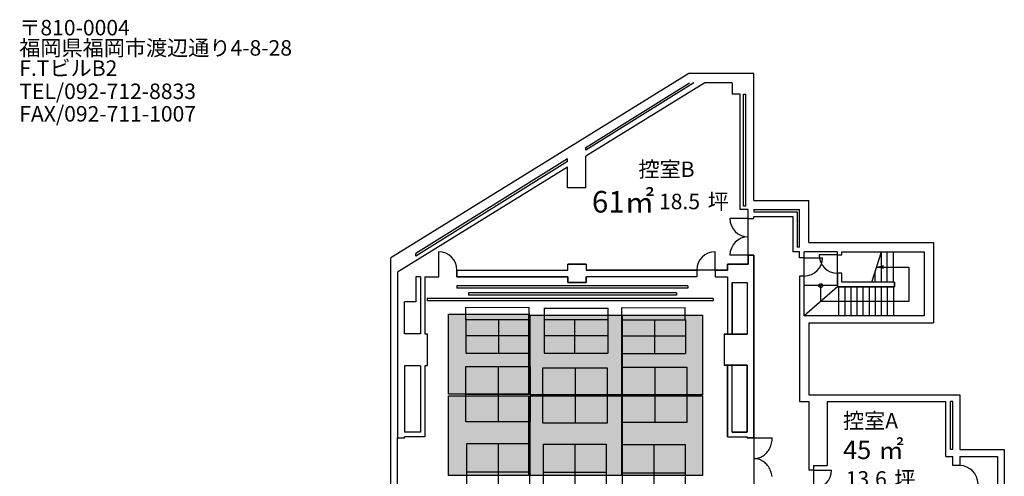
# Model space of a CAD drawing. Extents: x -4259 to 41475, y -15444 to 38430.
# Drawn here: x -1582 to 41475, y 18435 to 38430 of the extents above; entities that cross this region are included whole.
import ezdxf

# ---------------------------------------------------------------- set-up
doc = ezdxf.new("R2010")
doc.units = 0
doc.header["$LTSCALE"] = 250
doc.layers.get('0').update_dxf_attribs({"linetype": 'CONTINUOUS'})
doc.layers.add('VENUE', color=7, linetype='CONTINUOUS')
doc.layers.add('一般', color=7, linetype='CONTINUOUS')
doc.styles.add('FELIX_TITLING', font='txt', dxfattribs={"bigfont": 'Felix Titling'})
doc.styles.add('OSAKA', font='txt', dxfattribs={"bigfont": 'Osaka'})
doc.styles.get("Standard").update_dxf_attribs({"font": 'txt', "bigfont": 'BIGFONT.SHX'})
doc.styles.add('ＭＳ_ゴシック', font='txt', dxfattribs={"bigfont": 'ＭＳ ゴシック'})

# ---------------------------------------------------------------- blocks, each defined once
blk = doc.blocks.new('*U23')
at = {"layer": '一般', "color": 254, "linetype": 'CONTINUOUS'}
for points in [[(20744, 21999), (20744, 25493), (24736, 21999)], [(24736, 21999), (20744, 25493), (24736, 25493)]]:
    blk.add_solid(points, dxfattribs=at)
blk = doc.blocks.new('*U24')
at = {"layer": '一般', "color": 254, "linetype": 'CONTINUOUS'}
for points in [[(17167, 22039), (17167, 25533), (20663, 22039)], [(20663, 22039), (17167, 25533), (20663, 25533)]]:
    blk.add_solid(points, dxfattribs=at)
blk = doc.blocks.new('*U25')
at = {"layer": '一般', "color": 254, "linetype": 'CONTINUOUS'}
for points in [[(24778, 21999), (24778, 25493), (28274, 21999)], [(28274, 21999), (24778, 25493), (28274, 25493)]]:
    blk.add_solid(points, dxfattribs=at)
blk = doc.blocks.new('*U26')
at = {"layer": '一般', "color": 254, "linetype": 'CONTINUOUS'}
for points in [[(20744, 18466), (20744, 21960), (24736, 18466)], [(24736, 18466), (20744, 21960), (24736, 21960)]]:
    blk.add_solid(points, dxfattribs=at)
blk = doc.blocks.new('*U27')
at = {"layer": '一般', "color": 254, "linetype": 'CONTINUOUS'}
for points in [[(17167, 18466), (17167, 21960), (20663, 18466)], [(20663, 18466), (17167, 21960), (20663, 21960)]]:
    blk.add_solid(points, dxfattribs=at)
blk = doc.blocks.new('*U28')
at = {"layer": '一般', "color": 254, "linetype": 'CONTINUOUS'}
for points in [[(24778, 18466), (24778, 21960), (28274, 18466)], [(28274, 18466), (24778, 21960), (28274, 21960)]]:
    blk.add_solid(points, dxfattribs=at)
blk = doc.blocks.new('*X33')
at = {"layer": 'VENUE', "color": 7, "linetype": 'CONTINUOUS', "style": 'OSAKA'}
for s, height, p in [('〒810-0004', 677, (-1600, 37742)), ('福岡県福岡市渡辺通り4-8-28', 676.96, (-1600, 36856)), ('F.TビルB2', 677, (-1600, 35971)), ('TEL/092-712-8833', 676.96, (-1600, 34956)), ('FAX/092-711-1007', 676.96, (-1600, 33969))]:
    blk.add_text(s, height=height, dxfattribs=at).set_placement(p)
blk = doc.blocks.new('グループ')
at = {"color": 253, "linetype": 'CONTINUOUS'}
for p, q in [((-1778, 13033), (1012, 13033)), ((-1778, 13033), (-1778, 11593)), ((-329, 11561), (-329, 13033)), ((1005, 13033), (1005, 11555)), ((-1778, 12334), (1012, 12334)), ((-1778, 11561), (1012, 11561))]:
    blk.add_line(p, q, dxfattribs=at)
blk = doc.blocks.new('グループ-1')
at = {"color": 253, "linetype": 'CONTINUOUS'}
for p, q in [((1646, 13033), (4436, 13033)), ((1646, 13033), (1646, 11555)), ((4434, 13033), (4434, 11555)), ((1646, 12334), (4436, 12334)), ((1646, 11561), (4436, 11561))]:
    blk.add_line(p, q, dxfattribs=at)
blk = doc.blocks.new('グループ-2')
at = {"color": 253, "linetype": 'CONTINUOUS'}
for p, q in [((-1741, 7598), (1008, 7598)), ((-1741, 5125), (-1741, 7598)), ((-348, 5125), (-348, 7598)), ((1008, 7598), (1008, 5125)), ((-1741, 6361), (1008, 6361)), ((1008, 5125), (-1722, 5125))]:
    blk.add_line(p, q, dxfattribs=at)
blk = doc.blocks.new('グループ-3')
at = {"color": 253, "linetype": 'CONTINUOUS'}
for p, q in [((1612, 7579), (4360, 7579)), ((1612, 5107), (1612, 7579)), ((3005, 5107), (3005, 7579)), ((4360, 7579), (4360, 5107)), ((1612, 6343), (4360, 6343)), ((4360, 5107), (1630, 5107))]:
    blk.add_line(p, q, dxfattribs=at)
blk = doc.blocks.new('グループ-4')
at = {"color": 253, "linetype": 'CONTINUOUS'}
for p, q in [((5068, 7559), (7817, 7559)), ((5068, 5087), (5068, 7559)), ((6461, 5087), (6461, 7559)), ((7817, 7559), (7817, 5087)), ((5068, 6323), (7817, 6323)), ((7817, 5087), (5087, 5087))]:
    blk.add_line(p, q, dxfattribs=at)
blk = doc.blocks.new('グループ-5')
at = {"color": 253}
for name in ['グループ-2', 'グループ-3', 'グループ-4']:
    blk.add_blockref(name, (0, 0), dxfattribs=at)
blk = doc.blocks.new('グループ-6')
at = {"color": 253, "linetype": 'CONTINUOUS'}
for p, q in [((5041, 13020), (7831, 13020)), ((5041, 13020), (5041, 11580)), ((6489, 11547), (6489, 13020)), ((7823, 13020), (7823, 11541)), ((5041, 12320), (7831, 12320)), ((5041, 11547), (7831, 11547))]:
    blk.add_line(p, q, dxfattribs=at)
blk = doc.blocks.new('*X34')
at = {"color": 7, "linetype": 'CONTINUOUS', "style": 'FELIX_TITLING'}
blk.add_text('18.5', height=677, dxfattribs=at).set_placement((26375, 30131))
at = {"color": 7, "linetype": 'CONTINUOUS'}
blk.add_text('坪', height=677, dxfattribs=at).set_placement((28502, 30131))
blk = doc.blocks.new('*X35')
at = {"color": 7, "linetype": 'CONTINUOUS', "style": 'FELIX_TITLING'}
blk.add_text('45', height=812.4, dxfattribs=at).set_placement((34425, 19188))
at = {"color": 7, "linetype": 'CONTINUOUS'}
blk.add_text('㎡', height=812, dxfattribs=at).set_placement((35972, 19188))
blk = doc.blocks.new('*X36')
at = {"color": 7, "linetype": 'CONTINUOUS', "style": 'FELIX_TITLING'}
blk.add_text('13.6', height=677, dxfattribs=at).set_placement((34540, 17983))
at = {"color": 7, "linetype": 'CONTINUOUS'}
blk.add_text('坪', height=677, dxfattribs=at).set_placement((36668, 17983))

msp = doc.modelspace()

# ---------------------------------------------------------------- linework, layer by layer
at = {"color": 9, "linetype": 'CONTINUOUS'}
for p, q in [((22700, 23828), (22700, 25301)), ((17924, 22034), (20740, 22034))]:
    msp.add_line(p, q, dxfattribs=at)
at = {"color": 253, "linetype": 'CONTINUOUS'}
for p, q in [((17924, 23245), (20740, 23245)), ((17924, 20824), (17924, 23245)), ((19351, 20824), (19351, 23245)), ((20740, 23245), (20740, 20824)), ((21293, 23189), (24109, 23189)), ((21293, 20768), (21293, 23189)), ((22720, 20768), (22720, 23189)), ((24109, 23189), (24109, 20768)), ((24777, 23213), (27592, 23213)), ((24777, 20792), (24777, 23213)), ((26204, 20792), (26204, 23213)), ((27592, 23213), (27592, 20792)), ((21293, 21979), (24109, 21979)), ((24777, 22002), (27592, 22002)), ((20740, 20824), (17943, 20824)), ((24109, 20768), (21312, 20768)), ((27592, 20792), (24796, 20792))]:
    msp.add_line(p, q, dxfattribs=at)
at = {"layer": 'VENUE', "color": 7, "linetype": 'CONTINUOUS'}
for p, q in [((27675, 36069), (14641, 27995)), ((30525, 36069), (27675, 36069)), ((30525, 30519), (30525, 36069)), ((28375, 35669), (23175, 32458)), ((27903, 35669), (23175, 32716)), ((23175, 32832), (27714, 35669)), ((29575, 35669), (28375, 35669)), ((29575, 35669), (29575, 35169)), ((29925, 35169), (29575, 35169)), ((29925, 30119), (29925, 35169)), ((30075, 30269), (30075, 35169)), ((30075, 35169), (30175, 35169)), ((30175, 30269), (30175, 35169)), ((23175, 32716), (23175, 32832)), ((22375, 32332), (15741, 28187)), ((22375, 32216), (22375, 32332)), ((23175, 31069), (23175, 32458)), ((22375, 31965), (14941, 27375)), ((22375, 32216), (15741, 28072)), ((22375, 31069), (22375, 31965)), ((23175, 31069), (22375, 31069)), ((30175, 30269), (30075, 30269)), ((30525, 30519), (32925, 30519)), ((32925, 28669), (32925, 30519)), ((30275, 29719), (29475, 29719)), ((30275, 30119), (29925, 30119)), ((30275, 29719), (30275, 30119)), ((30275, 28119), (30275, 29719)), ((30275, 29719), (30525, 29719)), ((30525, 30119), (32525, 30119)), ((30525, 30119), (30525, 30019)), ((30525, 30019), (32421, 30019)), ((30525, 29719), (30525, 29819)), ((30525, 29819), (32221, 29819)), ((32221, 29819), (32221, 28269)), ((32421, 30019), (32421, 28469)), ((32525, 28469), (32525, 30119)), ((32525, 28469), (32421, 28469)), ((32925, 28669), (38375, 28669)), ((38375, 28669), (38375, 25156)), ((14641, 16256), (14641, 27995)), ((15741, 28072), (15741, 28187)), ((16741, 27469), (16741, 28269)), ((28825, 27469), (28825, 28269)), ((30275, 28119), (29475, 28119)), ((30225, 28119), (30525, 28119)), ((30275, 27719), (30275, 28119)), ((30525, 28119), (30525, 20119)), ((32525, 28269), (32225, 28269)), ((32525, 28006), (32525, 28269)), ((32725, 28006), (32525, 28006)), ((32725, 28006), (32725, 28269)), ((34175, 28269), (32725, 28269)), ((32725, 27206), (32725, 28006)), ((32725, 28006), (33525, 28006)), ((34175, 28132), (33375, 28132)), ((34175, 28132), (34175, 28269)), ((34175, 27332), (34175, 28132)), ((34175, 28132), (34375, 28132)), ((34375, 28269), (37975, 28269)), ((34375, 28132), (34375, 28269)), ((35676, 26932), (36100, 28269)), ((36100, 26932), (36100, 28269)), ((36359, 26932), (36359, 28269)), ((36625, 26932), (36625, 28269)), ((37975, 28269), (37975, 25456)), ((22383, 27469), (22383, 27719)), ((23183, 27719), (22383, 27719)), ((23183, 27719), (23183, 27469)), ((29375, 27469), (29375, 27719)), ((29375, 27719), (30275, 27719)), ((35888, 27600), (37300, 27600)), ((37300, 27600), (37300, 26094)), ((14941, 27375), (14941, 20119)), ((15741, 27169), (15741, 26069)), ((15941, 27169), (15741, 27169)), ((15941, 27169), (15941, 24669)), ((16141, 27169), (16141, 24669)), ((16141, 27169), (16741, 27169)), ((16741, 27169), (16741, 27469)), ((17541, 27469), (22383, 27469)), ((17541, 27469), (17541, 27169)), ((17541, 27169), (22383, 27169)), ((22383, 27169), (22383, 26919)), ((28025, 27469), (23183, 27469)), ((23183, 26919), (23183, 27169)), ((28025, 27169), (23183, 27169)), ((28025, 27469), (28025, 27169)), ((28825, 27469), (28025, 27469)), ((28825, 27469), (29375, 27469)), ((28825, 27469), (28825, 27169)), ((28825, 27169), (29375, 27169)), ((29375, 27169), (29375, 24656)), ((32525, 27206), (32525, 21706)), ((32725, 27206), (32525, 27206)), ((32725, 25456), (32725, 27206)), ((34175, 26732), (34175, 27332)), ((34375, 27332), (34175, 27332)), ((34375, 26932), (34375, 27332)), ((35827, 26932), (35827, 27408)), ((17541, 26769), (17541, 26669)), ((27641, 26769), (17541, 26769)), ((22383, 26919), (23183, 26919)), ((27641, 26769), (27641, 26669)), ((29575, 26919), (29575, 24656)), ((29575, 26919), (30225, 26919)), ((30225, 26919), (30225, 24656)), ((34175, 26788), (32725, 26788)), ((34175, 26732), (32725, 25456)), ((33450, 26094), (33450, 26788)), ((36675, 26732), (34175, 26732)), ((34231, 26732), (34231, 25456)), ((36675, 26932), (34375, 26932)), ((34497, 26732), (34497, 25456)), ((34763, 26732), (34763, 25456)), ((35029, 26732), (35029, 25456)), ((35295, 26732), (35295, 25456)), ((35561, 26732), (35561, 25456)), ((35827, 26732), (35827, 25456)), ((36093, 26732), (36093, 25456)), ((36359, 26732), (36359, 25456)), ((36625, 26732), (36625, 25456)), ((36675, 26932), (36675, 26732)), ((27641, 26669), (17541, 26669)), ((18041, 26469), (18041, 26369)), ((27141, 26469), (18041, 26469)), ((27141, 26369), (18041, 26369)), ((27141, 26469), (27141, 26369)), ((15741, 26069), (15241, 26069)), ((15241, 24669), (15241, 26069)), ((16241, 26219), (16241, 26119)), ((28741, 26219), (16241, 26219)), ((28741, 26119), (16241, 26119)), ((28741, 26219), (28741, 26119)), ((37300, 26094), (33450, 26094)), ((37975, 25456), (32725, 25456)), ((32925, 25156), (38375, 25156)), ((32925, 25156), (32925, 22006)), ((15941, 24669), (15241, 24669)), ((16141, 24669), (16241, 24669)), ((16241, 24669), (16241, 23269)), ((29225, 24656), (29225, 23306)), ((29225, 24656), (29375, 24656)), ((29575, 24656), (30225, 24656)), ((15241, 23269), (15241, 20369)), ((15941, 23269), (15241, 23269)), ((15941, 23269), (15941, 20369)), ((16141, 23269), (16141, 20169)), ((16241, 23269), (16141, 23269)), ((29375, 23306), (29225, 23306)), ((29375, 20169), (29375, 23306)), ((29575, 20369), (29575, 23306)), ((30225, 23306), (29575, 23306)), ((30225, 20369), (30225, 23306)), ((32925, 22006), (39525, 22006)), ((39525, 22006), (39525, 19606)), ((32525, 21706), (32925, 21706)), ((32925, 21706), (32925, 18706)), ((33725, 21706), (33725, 18906)), ((33725, 21706), (38925, 21706)), ((38925, 19306), (38925, 21706)), ((39225, 21706), (39125, 21706)), ((39125, 19606), (39125, 21706)), ((39225, 19606), (39225, 21706)), ((15941, 20369), (15241, 20369)), ((29575, 20369), (30225, 20369)), ((14941, 20119), (15241, 20119)), ((14941, 15956), (14941, 20119)), ((16141, 20169), (15241, 20169)), ((15241, 20119), (15241, 20169)), ((29375, 20169), (30225, 20169)), ((30225, 20119), (30225, 20169)), ((30525, 20119), (30225, 20119)), ((30525, 20119), (30525, 8956)), ((30525, 20119), (31325, 20119)), ((39225, 19606), (39125, 19606)), ((39525, 19606), (41475, 19606)), ((41475, 19606), (41475, 17306)), ((38925, 19306), (39225, 19306)), ((39225, 18906), (39225, 19306)), ((39525, 19306), (41175, 19306)), ((39525, 19306), (39525, 18906)), ((41175, 19306), (41175, 17656)), ((33125, 18706), (32925, 18706)), ((33125, 18906), (33725, 18906)), ((33125, 18906), (33125, 18706)), ((33125, 18706), (33125, 17906)), ((33125, 18706), (33925, 18706)), ((39525, 18906), (39225, 18906))]:
    msp.add_line(p, q, dxfattribs=at)
at = {"layer": 'VENUE', "color": 7, "linetype": 'CONTINUOUS', "flags": 128}
for points in [[(30525, 28119), (30275, 28119), (30275, 27719), (29375, 27719), (29375, 27469), (28825, 27469), (28825, 27169), (29375, 27169), (29375, 24656), (29575, 24656), (29575, 26919), (30225, 26919), (30225, 24656), (29225, 24656), (29225, 23306), (30225, 23306), (30225, 20369), (29575, 20369), (29575, 23306), (29375, 23306), (29375, 20169), (30225, 20169), (30225, 20119), (30525, 20119)], [(17541, 27469), (22383, 27469), (22383, 27719), (23183, 27719), (23183, 27469), (28025, 27469), (28025, 27169), (23183, 27169), (23183, 26919), (22383, 26919), (22383, 27169), (17541, 27169)], [(34375, 27332), (34175, 27332), (34175, 26732), (36675, 26732), (36675, 26932), (34375, 26932)]]:
    msp.add_lwpolyline(points, close=True, dxfattribs=at)
for points in [[(30525, 20119), (30525, 19212), (30578, 19214), (30630, 19220), (30682, 19229), (30732, 19243), (30782, 19260), (30830, 19281), (30878, 19305), (30925, 19334), (30970, 19366), (31013, 19400), (31053, 19437), (31091, 19477), (31126, 19520), (31159, 19566), (31190, 19614), (31218, 19666), (31243, 19719), (31265, 19773), (31283, 19828), (31298, 19884), (31310, 19941), (31318, 19999), (31323, 20059), (31325, 20119)], [(31318, 18425), (31310, 18483), (31298, 18541), (31283, 18597), (31265, 18652), (31243, 18706), (31218, 18759), (31190, 18810), (31159, 18859), (31126, 18904), (31091, 18947), (31053, 18987), (31013, 19025), (30970, 19059), (30925, 19091), (30878, 19119), (30830, 19144), (30782, 19165), (30732, 19182), (30682, 19195), (30630, 19205), (30578, 19210), (30525, 19212)]]:
    msp.add_lwpolyline(points, dxfattribs=at)
at = {"layer": 'VENUE', "color": 7}
msp.add_circle((33450, 26788), 88.2, dxfattribs=at)
at = {"layer": 'VENUE', "color": 7, "linetype": 'CONTINUOUS'}
for centre, start, end in [((30275, 29719), 180, 270), ((30275, 28119), 90, 180), ((16741, 27469), 0, 90), ((28825, 27469), 90, 180), ((32725, 28006), 270, 0), ((34175, 28132), 180, 270), ((33125, 18706), 270, 0), ((39525, 18106), 0, 90)]:
    msp.add_arc(centre, 800, start, end, dxfattribs=at)
at = {"layer": 'VENUE', "color": 7}
msp.add_solid([(35888, 27600), (36205, 27685), (36205, 27515)], dxfattribs=at)
at = {"layer": '一般', "color": 253, "linetype": 'CONTINUOUS'}
for p, q in [((17916, 25845), (17912, 25290)), ((17936, 25825), (20718, 25835)), ((20705, 25300), (20703, 25845)), ((21358, 25815), (21358, 25305)), ((21367, 25800), (24157, 25800)), ((24140, 25795), (24140, 25285)), ((24735, 25831), (24730, 25276)), ((24755, 25811), (27537, 25821)), ((27524, 25286), (27522, 25831))]:
    msp.add_line(p, q, dxfattribs=at)
at = {"layer": '一般', "color": 9, "linetype": 'CONTINUOUS'}
for p, q in [((18322, 25300), (20718, 25300)), ((25140, 25286), (27537, 25286))]:
    msp.add_line(p, q, dxfattribs=at)
at = {"layer": '一般', "color": 7, "linetype": 'CONTINUOUS', "flags": 128}
for points in [[(17167, 25533), (20663, 25533), (20663, 22039), (17167, 22039)], [(20744, 25493), (24736, 25493), (24736, 21999), (20744, 21999)], [(24778, 25493), (28274, 25493), (28274, 21999), (24778, 21999)], [(17167, 21960), (20663, 21960), (20663, 18466), (17167, 18466)], [(20744, 21960), (24736, 21960), (24736, 18466), (20744, 18466)], [(24778, 21960), (28274, 21960), (28274, 18466), (24778, 18466)]]:
    msp.add_lwpolyline(points, close=True, dxfattribs=at)

# ---------------------------------------------------------------- block references
at = {"color": 7}
for name in ['*X34', '*X35', '*X36']:
    msp.add_blockref(name, (0, 0), dxfattribs=at)
at = {"color": 253}
for name in ['グループ', 'グループ-1', 'グループ-6']:
    msp.add_blockref(name, (19706, 12270), dxfattribs=at)
at = {"layer": 'VENUE', "color": 7}
msp.add_blockref('*X33', (0, 0), dxfattribs=at)
at = {"layer": '一般', "color": 254, "linetype": 'CONTINUOUS'}
for name in ['*U24', '*U23', '*U25', '*U27', '*U26', '*U28']:
    msp.add_blockref(name, (0, 0), dxfattribs=at)
at = {"layer": '一般', "color": 253}
msp.add_blockref('グループ-5', (19706, 12270), dxfattribs=at)

# ---------------------------------------------------------------- texts
at = {"color": 7, "linetype": 'CONTINUOUS', "style": 'ＭＳ_ゴシック'}
msp.add_text('61㎡', height=947.7, dxfattribs=at).set_placement((23440, 29984))
at = {"layer": 'VENUE', "color": 7, "linetype": 'CONTINUOUS', "style": 'OSAKA'}
for s, p in [('控室B', (25476, 31542)), ('控室A', (34420, 20530))]:
    msp.add_text(s, height=677, dxfattribs=at).set_placement(p)

doc.saveas('drawing.dxf')
